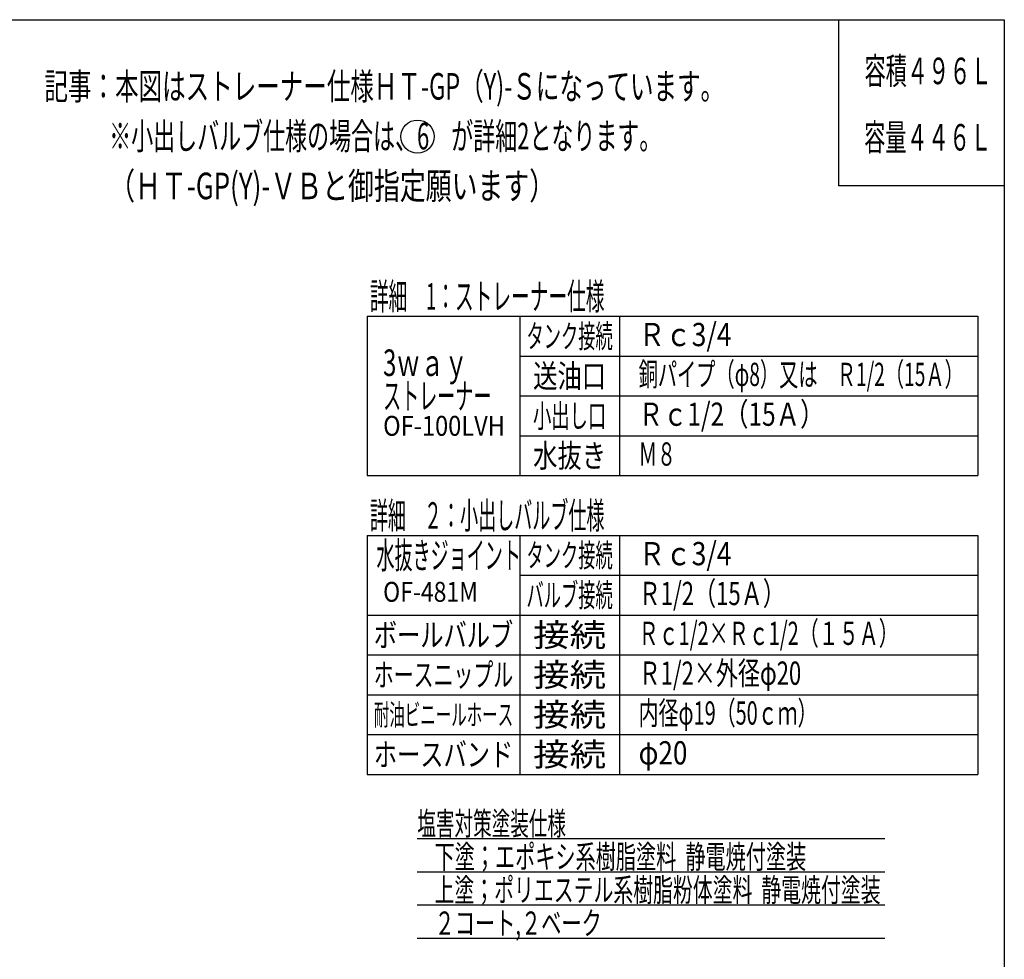
# Model space of a CAD drawing. Extents: x -3880 to 4023, y -2800 to 2778.
# Drawn here: x 976 to 3943, y -52 to 2778 of the extents above; entities that cross this region are included whole.
import ezdxf
from ezdxf.enums import TextEntityAlignment as Align

# ---------------------------------------------------------------- set-up
doc = ezdxf.new("R2010")
doc.units = 0
doc.header["$LTSCALE"] = 5
doc.header["$PDSIZE"] = 1
doc.layers.get('0').update_dxf_attribs({"linetype": 'CONTINUOUS'})
doc.layers.add('LAYER0001', color=7, linetype='CONTINUOUS')
doc.layers.add('ZUWAKU', color=7, linetype='CONTINUOUS')
doc.styles.add('DCSTYLE0', font='txt.shx', dxfattribs={"width": 0.666667, "bigfont": 'bigfont'})
doc.styles.add('DCSTYLE1', font='ＭＳ Ｐゴシック', dxfattribs={"width": 0.881251})

# ---------------------------------------------------------------- blocks, each defined once
blk = doc.blocks.new('DC_GROUP_16')
at = {"layer": 'ZUWAKU', "color": 2, "linetype": 'CONTINUOUS'}
for p in [(3552.8, 2644.1), (3552.8, 2444.1), (2159.3, -2330), (3562.1, -2330), (2704.3, -2525), (3572.1, -2525), (2236.3, -2705)]:
    blk.add_point(p, dxfattribs=at)

msp = doc.modelspace()

# ---------------------------------------------------------------- linework, layer by layer
at = {"color": 4, "linetype": 'CONTINUOUS'}
for p, q in [((2174.45, 312.02), (3583.66, 312.02)), ((2174.45, 212.02), (3583.66, 212.02)), ((2174.45, 112.02), (3583.66, 112.02)), ((2174.45, 12.02), (3583.66, 12.02))]:
    msp.add_line(p, q, dxfattribs=at)
at = {"layer": 'ZUWAKU', "color": 5, "linetype": 'CONTINUOUS'}
for p, q in [((-3880, 2778.33), (3943.33, 2778.33)), ((3943.33, 2778.33), (3943.33, -2800))]:
    msp.add_line(p, q, dxfattribs=at)
at = {"layer": 'ZUWAKU', "color": 3, "linetype": 'CONTINUOUS'}
for p in [(3443.33, 2778.33), (3943.33, 2278.33)]:
    msp.add_line(p, (3443.33, 2278.33), dxfattribs=at)
at = {"layer": 'ZUWAKU', "color": 4, "linetype": 'CONTINUOUS'}
for p, q in [((2023.33, 1885), (3863.33, 1885)), ((2023.33, 1885), (2023.33, 1405)), ((2483.33, 1885), (2483.33, 1405)), ((2783.33, 1885), (2783.33, 1405)), ((3863.33, 1885), (3863.33, 1405)), ((2483.33, 1765), (3863.33, 1765)), ((2483.33, 1645), (3863.33, 1645)), ((2483.33, 1525), (3863.33, 1525)), ((2023.33, 1405), (3863.33, 1405)), ((2023.33, 1225), (3863.33, 1225)), ((2023.33, 1225), (2023.33, 505)), ((2483.33, 1225), (2483.33, 505)), ((2783.33, 1225), (2783.33, 505)), ((3863.33, 1225), (3863.33, 505)), ((2483.33, 1105), (3863.33, 1105)), ((2023.33, 985), (3863.33, 985)), ((2023.33, 865), (3863.33, 865)), ((2023.33, 745), (3863.33, 745)), ((2023.33, 625), (3863.33, 625)), ((2023.33, 505), (3863.33, 505))]:
    msp.add_line(p, q, dxfattribs=at)
msp.add_circle((2174.97, 2426.19), 50, dxfattribs=at)

# ---------------------------------------------------------------- block references
at = {"layer": 'ZUWAKU', "linetype": 'CONTINUOUS'}
msp.add_blockref('DC_GROUP_16', (0, 0), dxfattribs=at)

# ---------------------------------------------------------------- texts
at = {"layer": 'LAYER0001', "color": 4, "style": 'DCSTYLE0'}
for s, width, p, p2 in [('塩害対策塗装仕様', 0.666667, (2174.45, 322.02), (2622.45, 322.02)), ('下塗；エポキシ系樹脂塗料  静電焼付塗装', 0.677966, (2226.39, 222.02), (3346.39, 222.02)), ('上塗；ポリエステル系樹脂粉体塗料  静電焼付塗装', 0.676056, (2226.39, 122.02), (3570.39, 122.02)), ('２コート,２ベーク', 0.679245, (2226.39, 22.02), (2730.39, 22.02))]:
    msp.add_text(s, height=70, dxfattribs=dict(at, width=width)).set_placement(p, p2, align=Align.FIT)
at = {"layer": 'ZUWAKU', "color": 4}
for s, height, style, width, p, p2 in [('容積４９６Ｌ', 80, 'DCSTYLE0', 0.666667, (3521.91, 2584.09), (3905.91, 2584.09)), ('記事：本図はストレーナー仕様ＨＴ-GP（Y)-Ｓになっています。', 80, 'DCSTYLE0', 0.688172, (1050.82, 2537.59), (3098.82, 2537.59)), ('※小出しバルブ仕様の場合は、6\u3000が詳細2となります。', 80, 'DCSTYLE0', 0.675325, (1245.82, 2387.59), (2909.82, 2387.59)), ('容量４４６Ｌ', 80, 'DCSTYLE0', 0.666667, (3520.77, 2384.09), (3904.77, 2384.09)), ('（ＨＴ-GP(Y)-ＶＢと御指定願います）', 80, 'DCSTYLE0', 0.705882, (1245.82, 2237.59), (2589.82, 2237.59)), ('詳細\u30001：ストレーナー仕様', 80, 'DCSTYLE1', 0.556255, (2031.33, 1905), (2738.53, 1905)), ('タンク接続', 70, 'DCSTYLE1', 0.576216, (2503.33, 1790), (2763.33, 1790)), ('Ｒｃ3/4', 70, 'DCSTYLE1', 0.975372, (2841.33, 1795), (3121.33, 1795)), ('3ｗａｙ', 80, 'DCSTYLE1', 0.937592, (2071.33, 1705), (2327.33, 1705)), ('銅パイプ（φ8）又は\u3000Ｒ1/2（15Ａ）', 70, 'DCSTYLE1', 0.695514, (2841.33, 1675), (3821.33, 1675)), ('送油口', 70, 'DCSTYLE1', 0.720508, (2523.33, 1670), (2743.33, 1670)), ('ストレーナー', 80, 'DCSTYLE1', 0.532915, (2071.33, 1605), (2397.73, 1605)), ('Ｒｃ1/2（15Ａ）', 70, 'DCSTYLE1', 0.994036, (2841.33, 1555), (3401.33, 1555)), ('小出し口', 70, 'DCSTYLE1', 0.574038, (2523.33, 1550), (2743.33, 1550)), ('OF-100LVH', 60, 'DCSTYLE1', 0.830168, (2071.33, 1525), (2438.53, 1525)), ('水抜き', 70, 'DCSTYLE1', 0.760062, (2523.33, 1430), (2743.33, 1430)), ('Ｍ８', 70, 'DCSTYLE1', 0.680561, (2841.33, 1435), (2953.33, 1435)), ('詳細\u3000２：小出しバルブ仕様', 80, 'DCSTYLE1', 0.528835, (2031.33, 1245), (2738.53, 1245)), ('水抜きジョイント', 80, 'DCSTYLE1', 0.557891, (2051.33, 1125), (2486.53, 1125)), ('タンク接続', 70, 'DCSTYLE1', 0.576216, (2503.33, 1130), (2763.33, 1130)), ('Ｒｃ3/4', 70, 'DCSTYLE1', 0.975372, (2841.33, 1135), (3121.33, 1135)), ('OF-481M', 60, 'DCSTYLE1', 0.818432, (2071.33, 1025), (2356.93, 1025)), ('バルブ接続', 70, 'DCSTYLE1', 0.523139, (2503.33, 1010), (2763.33, 1010)), ('Ｒ1/2（15Ａ）', 70, 'DCSTYLE1', 0.871369, (2841.33, 1015), (3282.33, 1015)), ('ボールバルブ', 70, 'DCSTYLE1', 0.711828, (2043.33, 890), (2463.33, 890)), ('接続', 70, 'DCSTYLE1', 1.080762, (2523.33, 890), (2743.33, 890)), ('Ｒｃ1/2×Ｒｃ1/2（１５Ａ）', 70, 'DCSTYLE1', 0.792247, (2841.33, 895), (3625.33, 895)), ('ホースニップル', 70, 'DCSTYLE1', 0.653737, (2043.33, 770), (2463.33, 770)), ('接続', 70, 'DCSTYLE1', 1.080762, (2523.33, 770), (2743.33, 770)), ('Ｒ1/2×外径φ20', 70, 'DCSTYLE1', 0.663318, (2841.33, 775), (3331.33, 775)), ('耐油ビニールホース', 64, 'DCSTYLE1', 0.529832, (2043.33, 653), (2463.33, 653)), ('接続', 70, 'DCSTYLE1', 1.080762, (2523.33, 650), (2743.33, 650)), ('内径φ19（50ｃｍ）', 70, 'DCSTYLE1', 0.706098, (2841.33, 655), (3380.33, 655)), ('ホースバンド', 70, 'DCSTYLE1', 0.770614, (2043.33, 530), (2463.33, 530)), ('接続', 70, 'DCSTYLE1', 1.080762, (2523.33, 530), (2743.33, 530)), ('φ20', 70, 'DCSTYLE1', 0.722146, (2841.33, 535), (2988.33, 535))]:
    msp.add_text(s, height=height, dxfattribs=dict(at, style=style, width=width)).set_placement(p, p2, align=Align.FIT)

doc.saveas('drawing.dxf')
